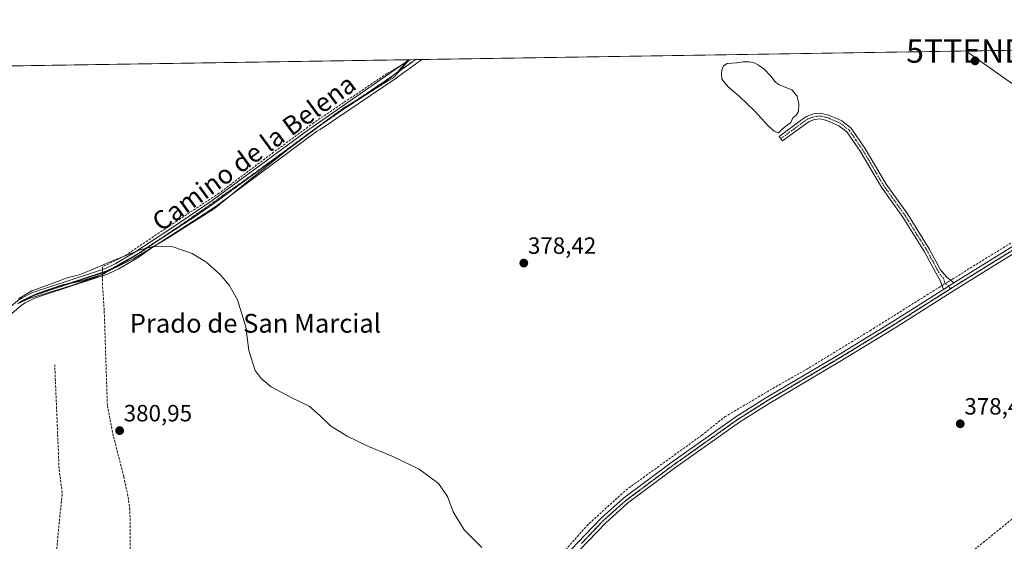
# Model space of a CAD drawing. Units: metres. Extents: x 608719 to 612222, y 4645993 to 4648359.
# Drawn here: x 610925 to 611345, y 4648137 to 4648359 of the extents above; entities that cross this region are included whole.
import ezdxf
from ezdxf.enums import TextEntityAlignment as Align

# ---------------------------------------------------------------- set-up
doc = ezdxf.new("R2010")
doc.units = ezdxf.units.M
doc.header["$MEASUREMENT"] = 0
for name, pattern in [('TRAZO_Y_PUNTO', [1, 0.5, -0.25, 0, -0.25]), ('TRAZOS2', [0.375, 0.25, -0.125]), ('TRAZOSX2', [1.5, 1, -0.5])]:
    doc.linetypes.add(name, pattern=pattern)
doc.layers.get('0').update_dxf_attribs({"lineweight": 5})
for name, color, linetype, lineweight in [('Camino', 19, 'Continuous', 0), ('Camino Cxs', 19, 'Continuous', 0), ('Camino eje', 39, 'TRAZO_Y_PUNTO', 13), ('Carátula', 7, 'Continuous', 5), ('Comarca CxS', 133, 'Continuous', 0), ('Comunidad Autónoma CxS', 142, 'Continuous', 0), ('Corriente artificial lineal', 5, 'TRAZOSX2', 13), ('Corriente artificial lineal oculto', 135, 'TRAZO_Y_PUNTO', 13), ('Cultivos leñosos', 92, 'Continuous', 0), ('Cultivos leñosos CxS', 92, 'Continuous', 0), ('Curva de nivel normal', 36, 'Continuous', 0), ('Estanque', 2, 'Continuous', 0), ('Estanque Cxs', 2, 'Continuous', 0), ('Municipio', 9, 'Continuous', 13), ('Municipio CxS', 142, 'Continuous', 0), ('Pista no pavimentada', 254, 'Continuous', 13), ('Pista no pavimentada Cxs', 254, 'Continuous', 0), ('Pista pavimentada eje', 135, 'TRAZO_Y_PUNTO', 0), ('Provincia CxS', 1, 'Continuous', 0), ('Punto de cota en terreno', 7, 'Continuous', 0), ('Ruta', 19, 'TRAZOS2', 30), ('Rótulo de punto de cota en terreno', 19, 'Continuous', 0), ('Tendido', 6, 'Continuous', 0), ('Texto cartográfico', 19, 'Continuous', 0), ('Torre de tendido puntual', 7, 'Continuous', 0), ('Vía pecuaria eje', 92, 'TRAZOS2', 0)]:
    doc.layers.add(name, color=color, linetype=linetype, lineweight=lineweight)
doc.styles.add('Arial', font='arial.ttf', dxfattribs={"height": 0.2})

# ---------------------------------------------------------------- blocks, each defined once
blk = doc.blocks.new('*U168')
at = {"layer": 'Cultivos leñosos CxS', "color": 92, "linetype": 'Continuous', "lineweight": 0}
blk.add_polyline3d([(610905.12, 4648339.53, 378.23), (611660, 4648351.3, 373.96)], dxfattribs=at)
blk = doc.blocks.new('5PATER')
at = {"layer": 'Carátula', "linetype": 'Continuous', "lineweight": 5}
h = blk.add_hatch(color=250, dxfattribs=at)
edge = h.paths.add_edge_path()
edge.add_ellipse((0, 0.01), major_axis=(-1.33, -1.34), ratio=0.999422, start_angle=0, end_angle=360)
blk = doc.blocks.new('5TTEND')
blk.add_text('5TTEND', height=10).set_placement((0, 0), align=Align.MIDDLE_CENTER)

msp = doc.modelspace()

# ---------------------------------------------------------------- linework, layer by layer
at = {"layer": 'Camino', "color": 19, "linetype": 'Continuous', "lineweight": 0}
for points in [[(610916.58, 4648232.09, 379.8), (610919.22, 4648235.23, 379.87), (610924.53, 4648239.8, 380.01), (610926.38, 4648241.01, 379.97), (610930.87, 4648243.19, 380.25), (610955.04, 4648251.15, 380.03), (610961.89, 4648253.41, 380.31), (610966.4, 4648255.59, 379.97), (610974.5, 4648260.36, 379.88), (610990.95, 4648271.16, 379.78), (611007.44, 4648282.48, 379.72), (611048.68, 4648312.67, 379.14), (611050.49, 4648314, 379.12), (611084.02, 4648337.32, 378.92), (611089.52, 4648341.12, 378.83), (611091.33, 4648342.44, 378.78)], [(611096.86, 4648342.52, 378.66), (611096.86, 4648342.52, 378.66), (611091.41, 4648338.54, 378.78), (611089.74, 4648337.41, 378.85), (611085.92, 4648334.63, 378.81), (611053.42, 4648312.76, 379.12), (611051.97, 4648311.79, 379.14), (611009.66, 4648280.51, 379.67), (611006.55, 4648278.29, 379.81), (610980.48, 4648261.43, 380), (610975.83, 4648258.19, 380.04), (610967.59, 4648253.35, 380.2), (610966.1, 4648252.63, 380.19), (610962.85, 4648251.05, 380.29), (610956.21, 4648248.86, 380.35), (610936.38, 4648242.33, 380.59), (610931.82, 4648240.83, 380.53), (610927.63, 4648238.8, 380.42), (610926.06, 4648237.77, 380.39), (610921.03, 4648233.43, 380.17)], [(611091.33, 4648342.44, 378.78), (611096.86, 4648342.52, 378.66)], [(611319.28, 4648244.54, 377.8), (611317.95, 4648248.39, 377.89), (611316.09, 4648251.55, 377.99), (611311.16, 4648260.59, 377.83), (611301.92, 4648275.36, 377.45), (611292.83, 4648288.09, 376.92), (611283.78, 4648303.43, 376.18), (611278.14, 4648311.65, 376.07), (611274.7, 4648314.29, 376.02), (611269.56, 4648316.56, 375.89), (611267.83, 4648316.94, 375.89), (611266.54, 4648317.23, 375.89), (611264.24, 4648316.94, 375.92), (611261.96, 4648316.13, 375.93), (611250.63, 4648307.83, 375.74), (611249.21, 4648309.77, 375.66), (611258.74, 4648316.76, 375.86), (611260.82, 4648318.29, 375.98), (611263.89, 4648319.37, 375.94), (611266.67, 4648319.67, 375.84), (611270.32, 4648318.86, 375.86), (611274.38, 4648317.07, 375.96), (611275.94, 4648316.38, 376.02), (611279.91, 4648313.33, 376.13), (611285.82, 4648304.73, 376.26), (611294.86, 4648289.4, 377.04), (611303.93, 4648276.71, 377.5), (611313.25, 4648261.81, 377.79), (611318.09, 4648252.93, 377.89), (611320.65, 4648249.95, 377.69), (611323.68, 4648247.33, 377.7)], [(611323.68, 4648247.33, 377.7), (611319.28, 4648244.54, 377.8)]]:
    msp.add_polyline3d(points, dxfattribs=at)
at = {"layer": 'Camino Cxs', "color": 19, "linetype": 'Continuous', "lineweight": 0}
msp.add_polyline3d([(610924.53, 4648239.8, 380.01), (610926.38, 4648241.01, 379.97), (610930.87, 4648243.19, 380.25), (610955.04, 4648251.15, 380.03), (610961.89, 4648253.41, 380.31), (610966.4, 4648255.59, 379.97), (610974.5, 4648260.36, 379.88), (610990.95, 4648271.16, 379.78), (611007.44, 4648282.48, 379.72), (611048.68, 4648312.67, 379.14), (611050.49, 4648314, 379.12), (611084.02, 4648337.32, 378.92), (611089.52, 4648341.12, 378.83), (611091.33, 4648342.44, 378.78), (611096.86, 4648342.52, 378.66), (611096.86, 4648342.52, 378.66), (611091.41, 4648338.54, 378.78), (611089.74, 4648337.41, 378.85), (611085.92, 4648334.63, 378.81), (611053.42, 4648312.76, 379.12), (611051.97, 4648311.79, 379.14), (611009.66, 4648280.51, 379.67), (611006.55, 4648278.29, 379.81), (610980.48, 4648261.43, 380), (610975.83, 4648258.19, 380.04), (610967.59, 4648253.35, 380.2), (610966.1, 4648252.63, 380.19), (610962.85, 4648251.05, 380.29), (610956.21, 4648248.86, 380.35), (610936.38, 4648242.33, 380.59), (610931.82, 4648240.83, 380.53), (610927.63, 4648238.8, 380.42), (610926.06, 4648237.77, 380.39), (610921.03, 4648233.43, 380.17)], dxfattribs=at)
msp.add_polyline3d([(611323.68, 4648247.33, 377.7), (611319.28, 4648244.54, 377.8), (611317.95, 4648248.39, 377.89), (611316.09, 4648251.55, 377.99), (611311.16, 4648260.59, 377.83), (611301.92, 4648275.36, 377.45), (611292.83, 4648288.09, 376.92), (611283.78, 4648303.43, 376.18), (611278.14, 4648311.65, 376.07), (611274.7, 4648314.29, 376.02), (611269.56, 4648316.56, 375.89), (611267.83, 4648316.94, 375.89), (611266.54, 4648317.23, 375.89), (611264.24, 4648316.94, 375.92), (611261.96, 4648316.13, 375.93), (611250.63, 4648307.83, 375.74), (611249.21, 4648309.77, 375.66), (611258.74, 4648316.76, 375.86), (611260.82, 4648318.29, 375.98), (611263.89, 4648319.37, 375.94), (611266.67, 4648319.67, 375.84), (611270.32, 4648318.86, 375.86), (611274.38, 4648317.07, 375.96), (611275.94, 4648316.38, 376.02), (611279.91, 4648313.33, 376.13), (611285.82, 4648304.73, 376.26), (611294.86, 4648289.4, 377.04), (611303.93, 4648276.71, 377.5), (611313.25, 4648261.81, 377.79), (611318.09, 4648252.93, 377.89), (611320.65, 4648249.95, 377.69), (611323.68, 4648247.33, 377.7)], close=True, dxfattribs=at)
at = {"layer": 'Camino eje', "color": 39, "linetype": 'TRAZO_Y_PUNTO', "lineweight": 13}
for points in [[(611094.09, 4648342.48, 378.73), (611090.47, 4648339.83, 378.82), (611089.63, 4648339.27, 378.86), (611086.88, 4648337.37, 378.95), (611084.97, 4648335.98, 378.88), (611080.77, 4648333.05, 378.87), (611064.52, 4648322.12, 378.96), (611051.96, 4648313.38, 379.15), (611051.23, 4648312.9, 379.15), (611050.33, 4648312.23, 379.15), (611029.17, 4648296.59, 379.57), (611008.55, 4648281.5, 379.71), (611007, 4648280.39, 379.75), (610998.75, 4648274.73, 379.79), (610985.72, 4648266.3, 379.92), (610977.49, 4648260.9, 379.93), (610975.17, 4648259.28, 379.97), (610971.12, 4648256.89, 380.07), (610967, 4648254.47, 380.1), (610964, 4648253.02, 380.25), (610962.37, 4648252.23, 380.3), (610955.63, 4648250.01, 380.19), (610931.35, 4648242.01, 380.42), (610929.1, 4648240.92, 380.27), (610927.01, 4648239.91, 380.21), (610925.3, 4648238.79, 380.22)], [(611322.26, 4648244.77, 377.86), (611321.48, 4648245.94, 377.79), (611319.97, 4648247.25, 377.76), (611319.3, 4648249.17, 377.79), (611318.02, 4648250.66, 377.89), (611317.09, 4648252.24, 377.96), (611312.21, 4648261.2, 377.82), (611302.93, 4648276.04, 377.48), (611298.39, 4648282.38, 377.23), (611293.85, 4648288.75, 376.98), (611284.8, 4648304.08, 376.22), (611281.98, 4648308.19, 376.13), (611279.03, 4648312.49, 376.1), (611275.32, 4648315.34, 376.02), (611271.97, 4648316.82, 375.9), (611269.94, 4648317.71, 375.89), (611269.08, 4648317.9, 375.89), (611267.25, 4648318.31, 375.9), (611266.61, 4648318.45, 375.9), (611265.22, 4648318.3, 375.93), (611264.06, 4648318.15, 375.95), (611262.44, 4648317.58, 375.97), (611261.39, 4648317.21, 375.97), (611260.35, 4648316.45, 375.91), (611254.69, 4648312.3, 375.71), (611249.92, 4648308.8, 375.71)]]:
    msp.add_polyline3d(points, dxfattribs=at)
at = {"layer": 'Comarca CxS', "color": 133, "linetype": 'Continuous', "lineweight": 0}
msp.add_polyline3d([(608733.12, 4648305.67, 371.95), (611091.08, 4648342.43, 378.79), (611823.66, 4648353.85, 372.67), (612185.14, 4648359.49, 364.71), (612185.14, 4648359.49, 364.71), (612217.5, 4646308.86, 405.46)], dxfattribs=at)
at = {"layer": 'Comunidad Autónoma CxS', "color": 142, "linetype": 'Continuous', "lineweight": 0}
msp.add_polyline3d([(608733.12, 4648305.67, 371.95), (611823.66, 4648353.85, 372.67), (612185.14, 4648359.49, 364.71), (612185.14, 4648359.49, 364.71), (612217.5, 4646308.86, 405.46)], dxfattribs=at)
at = {"layer": 'Corriente artificial lineal', "color": 5, "linetype": 'TRAZOSX2', "lineweight": 13}
for points in [[(611092.06, 4648342.45, 378.77), (611082.02, 4648336.58, 378.88), (611063.5, 4648324.15, 378.95), (611050.67, 4648315.55, 379.05), (611033.6, 4648302.98, 379.59), (611010.32, 4648285.52, 379.69), (610992.46, 4648273.75, 379.69), (610970.1, 4648258.8, 379.89), (610960.71, 4648254.17, 380.14), (610960.71, 4648253.02, 380.25)], [(611322.35, 4648248.48, 377.62), (611323.09, 4648248.93, 377.63), (611348.1, 4648264.32, 377.37)], [(610960.72, 4648250.35, 380.31), (610960.72, 4648245.52, 380.33)], [(610972.47, 4648130.88, 381.71), (610972.37, 4648150.6, 381.34), (610971.51, 4648156.45, 381.35), (610969.72, 4648164.75, 381.33), (610964.9, 4648183.62, 381.04), (610962.73, 4648195.23, 381.02), (610961.39, 4648235.61, 380.5), (610960.72, 4648245.52, 380.33)], [(611156.13, 4648131.27, 379.63), (611167.16, 4648143.78, 379.33), (611183.89, 4648159.03, 379.24), (611216.23, 4648182.39, 378.74), (611226.05, 4648190.2, 378.65), (611246.49, 4648202.32, 378.44), (611262.03, 4648211.14, 378.43), (611287.92, 4648226.94, 378.12), (611318.13, 4648245.87, 377.8), (611318.7, 4648246.22, 377.8)], [(610940.82, 4648130.87, 382.03), (610943.46, 4648157.86, 381.91), (610942.14, 4648168.18, 381.79), (610940.29, 4648212.36, 380.92)], [(611272.92, 4647950.92, 381.18), (611271.98, 4647960.82, 381.14), (611265.34, 4647985.95, 380.86), (611256.19, 4648023.52, 380.53), (611253.44, 4648040.85, 380.36), (611253.2, 4648045.92, 380.23), (611253.76, 4648049.57, 380.12), (611255.53, 4648054.85, 380.09), (611257.69, 4648066.54, 379.97), (611260.46, 4648074.95, 379.87), (611264.46, 4648082.37, 379.78), (611272.61, 4648089.25, 379.72), (611288.22, 4648099.43, 379.54), (611303.05, 4648108.63, 379.22), (611310.05, 4648116.22, 378.94), (611322.13, 4648125.24, 378.75), (611354.23, 4648151.26, 378.48), (611372.03, 4648163.63, 378.33), (611388.55, 4648178.76, 378.28), (611395.61, 4648184.53, 378.09), (611397.96, 4648190.47, 377.98)]]:
    msp.add_polyline3d(points, dxfattribs=at)
at = {"layer": 'Corriente artificial lineal oculto', "color": 135, "linetype": 'TRAZO_Y_PUNTO', "lineweight": 13}
for points in [[(610960.71, 4648253.02, 380.25), (610960.72, 4648250.35, 380.31)], [(611318.7, 4648246.22, 377.8), (611322.35, 4648248.48, 377.62)]]:
    msp.add_polyline3d(points, dxfattribs=at)
at = {"layer": 'Cultivos leñosos', "color": 92, "linetype": 'Continuous', "lineweight": 0}
msp.add_polyline3d([(610905.12, 4648339.53, 378.23), (611091.32, 4648342.44, 378.78), (611091.51, 4648342.44, 378.78), (611092.06, 4648342.45, 378.77), (611094.09, 4648342.48, 378.73), (611096.86, 4648342.52, 378.66), (611479.6, 4648348.49, 375.87), (611483.15, 4648348.55, 375.85), (611485.96, 4648348.59, 376.01), (611488.77, 4648348.63, 376.02), (611660, 4648351.3, 373.96)], dxfattribs=at)
at = {"layer": 'Curva de nivel normal', "color": 36, "linetype": 'Continuous', "lineweight": 0}
msp.add_polyline3d([(611122.41, 4648134.49, 380), (611114.95, 4648142.02, 380), (611110.25, 4648149.79, 380), (611107.83, 4648156.31, 380), (611103.91, 4648161.82, 380), (611095.74, 4648167.98, 380), (611084.53, 4648173.36, 380), (611073.79, 4648177.7, 380), (611064.94, 4648182.05, 380), (611057.93, 4648186.42, 380), (611053.33, 4648190.81, 380), (611048.77, 4648194.84, 380), (611041.45, 4648198.4, 380), (611032.56, 4648203.02, 380), (611028.29, 4648206.62, 380), (611025.77, 4648209.98, 380), (611023.12, 4648218.5, 380), (611021.79, 4648228.59, 380), (611018.26, 4648240.17, 380), (611014.65, 4648246.33, 380), (611010.81, 4648250.94, 380), (611004.77, 4648256.25, 380), (610998.92, 4648259.87, 380), (610990.23, 4648262.78, 380), (610981.87, 4648262.69, 380), (610976.62, 4648261.35, 380), (610962.97, 4648255.81, 380), (610955.68, 4648252.79, 380), (610950.76, 4648250.81, 380), (610945.52, 4648249.47, 380), (610940.3, 4648247.46, 380), (610930.53, 4648243.95, 380), (610924.88, 4648240.52, 380)], dxfattribs=at)
at = {"layer": 'Estanque', "color": 2, "linetype": 'Continuous', "lineweight": 0}
msp.add_polyline3d([(611250.33, 4648312.76, 375.54), (611248.9, 4648311.33, 375.58), (611247.07, 4648311.96, 375.51), (611244.69, 4648314.18, 375.51), (611238.66, 4648320.61, 375.65), (611232.15, 4648326.88, 375.58), (611227.47, 4648330.93, 375.49), (611224.85, 4648334.11, 375.43), (611224.61, 4648336.41, 375.59), (611224.85, 4648337.92, 375.66), (611225.48, 4648339.9, 375.61), (611227.07, 4648340.77, 375.52), (611231.2, 4648341.17, 375.26), (611233.74, 4648341.49, 375.23), (611236.44, 4648341.57, 375.17), (611238.58, 4648341.17, 375.38), (611240.48, 4648340.06, 375.52), (611242.71, 4648338.55, 375.61), (611245.64, 4648335.46, 375.19), (611247.63, 4648332.84, 374.92), (611249.29, 4648331.73, 374.99), (611254.61, 4648329.58, 375.17), (611256.91, 4648326.96, 375.29), (611257.55, 4648323.55, 375.33), (611257.47, 4648320.38, 375.65), (611256.44, 4648318.79, 375.75), (611255.01, 4648317.6, 375.53), (611254.14, 4648315.69, 375.51), (611252.07, 4648314.1, 375.48), (611250.33, 4648312.76, 375.54)], dxfattribs=at)
at = {"layer": 'Estanque Cxs', "color": 2, "linetype": 'Continuous', "lineweight": 0}
msp.add_polyline3d([(611250.33, 4648312.76, 375.54), (611248.9, 4648311.33, 375.58), (611247.07, 4648311.96, 375.51), (611244.69, 4648314.18, 375.51), (611238.66, 4648320.61, 375.65), (611232.15, 4648326.88, 375.58), (611227.47, 4648330.93, 375.49), (611224.85, 4648334.11, 375.43), (611224.61, 4648336.41, 375.59), (611224.85, 4648337.92, 375.66), (611225.48, 4648339.9, 375.61), (611227.07, 4648340.77, 375.52), (611231.2, 4648341.17, 375.26), (611233.74, 4648341.49, 375.23), (611236.44, 4648341.57, 375.17), (611238.58, 4648341.17, 375.38), (611240.48, 4648340.06, 375.52), (611242.71, 4648338.55, 375.61), (611245.64, 4648335.46, 375.19), (611247.63, 4648332.84, 374.92), (611249.29, 4648331.73, 374.99), (611254.61, 4648329.58, 375.17), (611256.91, 4648326.96, 375.29), (611257.55, 4648323.55, 375.33), (611257.47, 4648320.38, 375.65), (611256.44, 4648318.79, 375.75), (611255.01, 4648317.6, 375.53), (611254.14, 4648315.69, 375.51), (611252.07, 4648314.1, 375.48), (611250.33, 4648312.76, 375.54)], close=True, dxfattribs=at)
at = {"layer": 'Municipio', "color": 9, "linetype": 'Continuous', "lineweight": 13}
msp.add_polyline3d([(610924.39, 4648238.35, 380.17), (610929.33, 4648240.72, 380.31), (610946.57, 4648245.86, 380.48), (610958.23, 4648249.88, 380.27), (610974.05, 4648257.65, 380.06), (610988.72, 4648266.54, 379.95), (611008.44, 4648278.96, 379.71), (611024.35, 4648291.93, 379.58), (611039.5, 4648304.01, 379.48), (611058.2, 4648317.92, 379.04), (611079.31, 4648331.63, 378.85), (611086.63, 4648337.22, 378.95), (611091.08, 4648342.43, 378.79)], dxfattribs=at)
msp.add_polyline3d([(610924.39, 4648238.35, 380.17), (610929.33, 4648240.72, 380.31), (610946.57, 4648245.86, 380.48), (610958.23, 4648249.88, 380.27), (610974.05, 4648257.65, 380.06), (610988.72, 4648266.54, 379.95), (611008.44, 4648278.96, 379.71), (611024.35, 4648291.93, 379.58), (611039.5, 4648304.01, 379.48), (611058.2, 4648317.92, 379.04), (611079.31, 4648331.63, 378.85), (611086.63, 4648337.22, 378.95), (611091.08, 4648342.43, 378.79)], dxfattribs=at)
at = {"layer": 'Municipio CxS', "color": 142, "linetype": 'Continuous', "lineweight": 0}
for points in [[(610924.39, 4648238.35, 380.17), (610929.33, 4648240.72, 380.31), (610946.57, 4648245.86, 380.48), (610958.23, 4648249.88, 380.27), (610974.05, 4648257.65, 380.06), (610988.72, 4648266.54, 379.95), (611008.44, 4648278.96, 379.71), (611024.35, 4648291.93, 379.58), (611039.5, 4648304.01, 379.48), (611058.2, 4648317.92, 379.04), (611079.31, 4648331.63, 378.85), (611086.63, 4648337.22, 378.95), (611091.08, 4648342.43, 378.79), (611823.66, 4648353.85, 372.67)], [(610315.62, 4648330.34, 368.33), (611091.08, 4648342.43, 378.79), (611086.63, 4648337.22, 378.95), (611079.31, 4648331.63, 378.85), (611058.2, 4648317.92, 379.04), (611039.5, 4648304.01, 379.48), (611024.35, 4648291.93, 379.58), (611008.44, 4648278.96, 379.71), (610988.72, 4648266.54, 379.95), (610974.05, 4648257.65, 380.06), (610958.23, 4648249.88, 380.27), (610946.57, 4648245.86, 380.48), (610946.57, 4648245.86, 380.48), (610929.33, 4648240.72, 380.31), (610924.39, 4648238.35, 380.17)]]:
    msp.add_polyline3d(points, dxfattribs=at)
at = {"layer": 'Pista no pavimentada', "color": 254, "linetype": 'Continuous', "lineweight": 13}
for points in [[(611323.68, 4648247.33, 377.7), (611367.46, 4648274.41, 377.03), (611378.45, 4648281.52, 377), (611401.17, 4648296.23, 376.68), (611413.92, 4648303.84, 376.63), (611443.5, 4648321.5, 376.28), (611456.03, 4648329.75, 376.23), (611475.39, 4648343.42, 375.95), (611483.14, 4648348.54, 375.85), (611483.15, 4648348.55, 375.85)], [(611349.05, 4648259.73, 377.41), (611336.37, 4648251.89, 377.71), (611325.16, 4648244.95, 377.81), (611298.77, 4648228.21, 378.29), (611278.44, 4648215.8, 378.41), (611274.38, 4648213.32, 378.56), (611244.95, 4648195.93, 378.81), (611232.37, 4648187.97, 378.97), (611204.61, 4648168.31, 379.25), (611184.59, 4648153.37, 379.39), (611175.25, 4648145.05, 379.49), (611160.27, 4648129.38, 379.7)], [(611157.99, 4648130.96, 379.65), (611166.41, 4648139.82, 379.6), (611173.31, 4648147.07, 379.41), (611182.82, 4648155.54, 379.3), (611202.96, 4648170.57, 379.14), (611230.82, 4648190.3, 378.76), (611243.5, 4648198.32, 378.62), (611272.94, 4648215.72, 378.3), (611297.29, 4648230.58, 378.08), (611319.28, 4648244.54, 377.8)], [(611323.68, 4648247.33, 377.7), (611319.28, 4648244.54, 377.8)]]:
    msp.add_polyline3d(points, dxfattribs=at)
at = {"layer": 'Pista no pavimentada Cxs', "color": 254, "linetype": 'Continuous', "lineweight": 0}
for points in [[(611157.99, 4648130.96, 379.65), (611166.41, 4648139.82, 379.6), (611173.31, 4648147.07, 379.41), (611182.82, 4648155.54, 379.3), (611202.96, 4648170.57, 379.14), (611230.82, 4648190.3, 378.76), (611243.5, 4648198.32, 378.62), (611272.94, 4648215.72, 378.3), (611297.29, 4648230.58, 378.08), (611319.28, 4648244.54, 377.8), (611323.68, 4648247.33, 377.7), (611367.46, 4648274.41, 377.03)], [(611349.05, 4648259.73, 377.41), (611336.37, 4648251.89, 377.71), (611325.16, 4648244.95, 377.81), (611298.77, 4648228.21, 378.29), (611278.44, 4648215.8, 378.41), (611274.38, 4648213.32, 378.56), (611244.95, 4648195.93, 378.81), (611232.37, 4648187.97, 378.97), (611204.61, 4648168.31, 379.25), (611184.59, 4648153.37, 379.39), (611175.25, 4648145.05, 379.49), (611160.27, 4648129.38, 379.7)]]:
    msp.add_polyline3d(points, dxfattribs=at)
at = {"layer": 'Pista pavimentada eje', "color": 135, "linetype": 'TRAZO_Y_PUNTO', "lineweight": 0}
for points in [[(611485.96, 4648348.59, 376.01), (611485.96, 4648348.59, 376.01), (611478.21, 4648343.47, 376.01), (611466.5, 4648335.43, 376.15), (611456.82, 4648328.6, 376.3), (611451.5, 4648325.09, 376.27), (611445.24, 4648320.97, 376.29), (611444.25, 4648320.32, 376.32), (611401.91, 4648295.04, 376.75), (611381.22, 4648281.64, 377.01), (611368.21, 4648273.23, 377.05), (611348.74, 4648261.18, 377.41), (611340.97, 4648256.38, 377.52), (611324.42, 4648246.14, 377.77), (611322.26, 4648244.77, 377.86)], [(611322.26, 4648244.77, 377.86), (611309.53, 4648236.7, 377.92), (611298.03, 4648229.4, 378.19), (611273.66, 4648214.52, 378.43), (611244.23, 4648197.13, 378.74), (611231.6, 4648189.14, 378.91), (611203.79, 4648169.44, 379.2), (611183.71, 4648154.46, 379.35), (611174.28, 4648146.06, 379.46), (611170.83, 4648142.44, 379.57), (611164.87, 4648136.2, 379.6)]]:
    msp.add_polyline3d(points, dxfattribs=at)
at = {"layer": 'Provincia CxS', "color": 1, "linetype": 'Continuous', "lineweight": 0}
msp.add_polyline3d([(608733.12, 4648305.67, 371.95), (612185.14, 4648359.49, 364.71), (612185.14, 4648359.49, 364.71), (612217.5, 4646308.86, 405.46)], dxfattribs=at)
at = {"layer": 'Ruta', "color": 19, "linetype": 'TRAZOS2', "lineweight": 30}
for points in [[(611485.96, 4648348.59, 376.01), (611485.96, 4648348.59, 376.01), (611478.21, 4648343.47, 376.01), (611466.5, 4648335.43, 376.15), (611456.82, 4648328.6, 376.3), (611451.5, 4648325.09, 376.27), (611445.24, 4648320.97, 376.29), (611444.25, 4648320.32, 376.32), (611401.91, 4648295.04, 376.75), (611381.22, 4648281.64, 377.01), (611368.21, 4648273.23, 377.05), (611348.74, 4648261.18, 377.41), (611340.97, 4648256.38, 377.52), (611324.42, 4648246.14, 377.77), (611322.26, 4648244.77, 377.86)], [(611094.09, 4648342.48, 378.73), (611090.47, 4648339.83, 378.82), (611089.63, 4648339.27, 378.86), (611086.88, 4648337.37, 378.95), (611084.97, 4648335.98, 378.88), (611080.77, 4648333.05, 378.87), (611064.52, 4648322.12, 378.96), (611051.96, 4648313.38, 379.15), (611051.23, 4648312.9, 379.15), (611050.33, 4648312.23, 379.15), (611029.17, 4648296.59, 379.57), (611008.55, 4648281.5, 379.71), (611007, 4648280.39, 379.75), (610998.75, 4648274.73, 379.79), (610985.72, 4648266.3, 379.92), (610977.49, 4648260.9, 379.93), (610975.17, 4648259.28, 379.97), (610971.12, 4648256.89, 380.07), (610967, 4648254.47, 380.1), (610964, 4648253.02, 380.25), (610962.37, 4648252.23, 380.3), (610955.63, 4648250.01, 380.19), (610931.35, 4648242.01, 380.42), (610929.1, 4648240.92, 380.27), (610927.01, 4648239.91, 380.21), (610925.3, 4648238.79, 380.22)], [(611322.26, 4648244.77, 377.86), (611309.53, 4648236.7, 377.92), (611298.03, 4648229.4, 378.19), (611273.66, 4648214.52, 378.43), (611244.23, 4648197.13, 378.74), (611231.6, 4648189.14, 378.91), (611203.79, 4648169.44, 379.2), (611183.71, 4648154.46, 379.35), (611174.28, 4648146.06, 379.46), (611170.83, 4648142.44, 379.57), (611164.87, 4648136.2, 379.6)]]:
    msp.add_polyline3d(points, dxfattribs=at)
at = {"layer": 'Tendido', "color": 6, "linetype": 'Continuous', "lineweight": 0}
msp.add_polyline3d([(611473.15, 4648244.46, 376.54), (611403.73, 4648293.43, 376.76), (611329.01, 4648346.14, 376.63), (611329.01, 4648346.14, 376.63)], dxfattribs=at)
at = {"layer": 'Vía pecuaria eje', "color": 92, "linetype": 'TRAZOS2', "lineweight": 0}
msp.add_polyline3d([(611091.51, 4648342.44, 378.78), (611090.75, 4648341.5, 378.8), (611087.96, 4648338.3, 378.95), (611087.56, 4648337.84, 378.95), (611085.18, 4648335.1, 378.84), (611082.27, 4648333.32, 378.86), (611079.36, 4648331.55, 378.85), (611076.47, 4648329.79, 378.93), (611073.23, 4648327.81, 378.94), (611070.57, 4648326.19, 378.96), (611069.98, 4648325.83, 378.96), (611066.73, 4648323.85, 378.95), (611063.48, 4648321.87, 378.97), (611060.82, 4648319.92, 378.99), (611058.16, 4648317.97, 379.04), (611054.46, 4648315.26, 379.06), (611051.4, 4648313.01, 379.15), (611050.76, 4648312.54, 379.15), (611048.74, 4648311.06, 379.16), (611047.07, 4648309.83, 379.2), (611043.37, 4648307.12, 379.42), (611039.67, 4648304.4, 379.48), (611036.17, 4648301.86, 379.51), (611032.68, 4648299.32, 379.51), (611029.19, 4648296.78, 379.57), (611025.7, 4648294.24, 379.61), (611022.2, 4648291.7, 379.56), (611018.65, 4648289.21, 379.56), (611015.1, 4648286.72, 379.62), (611011.54, 4648284.22, 379.74), (611007.99, 4648281.73, 379.72), (611004.44, 4648279.23, 379.77), (611000.88, 4648276.74, 379.77), (610997.33, 4648274.24, 379.8), (610993.31, 4648271.49, 379.79), (610989.29, 4648268.74, 379.92), (610985.71, 4648266.3, 379.92), (610985.27, 4648265.99, 379.9), (610981.24, 4648263.24, 379.98), (610977.22, 4648260.48, 379.94), (610975.64, 4648259.6, 379.96), (610974.05, 4648258.72, 380), (610970.87, 4648256.96, 380.05), (610967.7, 4648255.19, 380.05), (610965.01, 4648253.54, 380.22), (610964.79, 4648253.41, 380.23), (610962.33, 4648251.89, 380.31), (610960.82, 4648250.96, 380.3), (610959.77, 4648250.63, 380.27), (610956.06, 4648249.47, 380.27), (610952.35, 4648248.31, 380.37), (610947.94, 4648247.38, 380.37), (610947.15, 4648247.22, 380.37), (610943.54, 4648246.45, 380.19), (610940.13, 4648245.28, 380.26), (610936.72, 4648244.1, 380.45), (610933.31, 4648242.92, 380.44), (610931.48, 4648242.06, 380.43), (610929.61, 4648241.16, 380.29), (610929.1, 4648240.92, 380.27), (610925.9, 4648239.4, 380.19), (610924.4, 4648238.34, 380.17)], dxfattribs=at)

# ---------------------------------------------------------------- block references
at = {"layer": 'Cultivos leñosos CxS', "color": 92, "linetype": 'Continuous', "lineweight": 0}
msp.add_blockref('*U168', (0, 0), dxfattribs=at)
at = {"layer": 'Punto de cota en terreno', "linetype": 'Continuous', "lineweight": 0}
for p in [(611332.77, 4648341.95, 376.65), (611140.32, 4648255.76, 378.42), (610967.94, 4648184.35, 380.95), (611326.45, 4648187.27, 378.41)]:
    msp.add_blockref('5PATER', p, dxfattribs=at)
at = {"layer": 'Torre de tendido puntual', "linetype": 'Continuous', "lineweight": 0}
msp.add_blockref('5TTEND', (611329.01, 4648346.14, 376.5), dxfattribs=at)

# ---------------------------------------------------------------- texts
at = {"layer": 'Rótulo de punto de cota en terreno', "color": 19, "linetype": 'Continuous', "lineweight": 0, "style": 'Arial'}
for s, p in [('378,42', (611142.08, 4648257.52)), ('378,41', (611328.21, 4648189.03)), ('380,95', (610969.7, 4648186.11))]:
    msp.add_text(s, height=7, dxfattribs=at).set_placement(p, align=Align.BOTTOM_LEFT)
at = {"layer": 'Texto cartográfico', "color": 19, "linetype": 'Continuous', "lineweight": 0, "style": 'Arial'}
msp.add_text('Camino de la Belena', height=8, rotation=36.2144, dxfattribs=at).set_placement((611025.21, 4648302.8), align=Align.MIDDLE_CENTER)
msp.add_text('Prado de San Marcial', height=8, dxfattribs=at).set_placement((611025.84, 4648230.1), align=Align.MIDDLE_CENTER)

doc.saveas('drawing.dxf')
